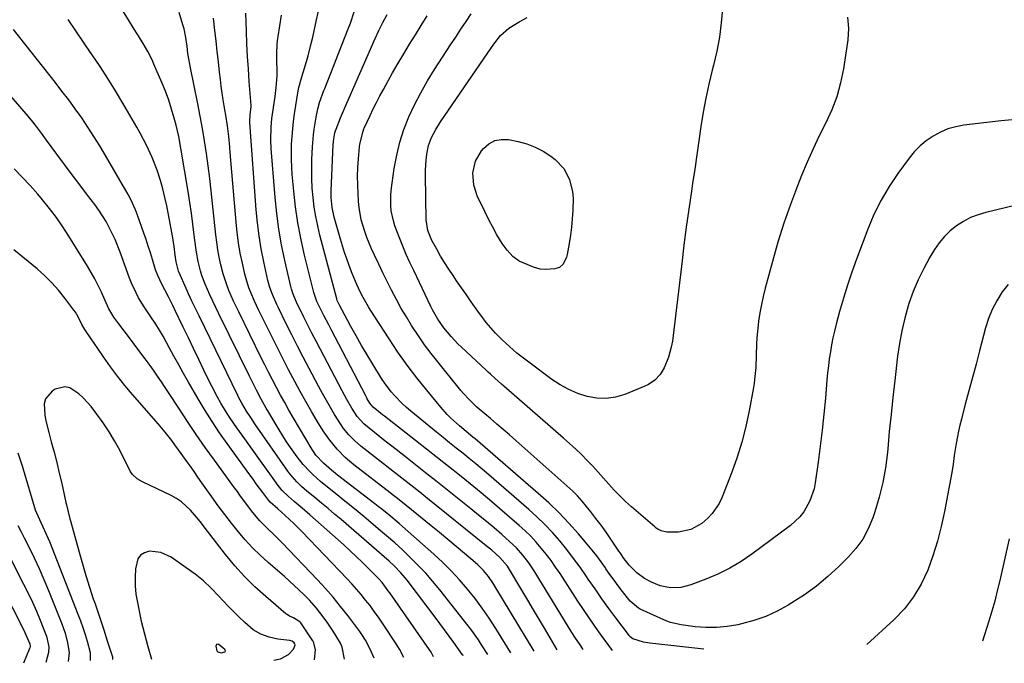
# Model space of a CAD drawing. Units: inches. Extents: x 1867978 to 1873294, y 384319 to 389707.
# Drawn here: x 1871516 to 1871875, y 384391 to 384626 of the extents above; entities that cross this region are included whole.
import ezdxf

# ---------------------------------------------------------------- set-up
doc = ezdxf.new("R2010")
doc.units = ezdxf.units.IN
doc.header["$MEASUREMENT"] = 0
for name, color, linetype in [('1', 7, 'Continuous'), ('7', 7, 'Continuous'), ('8', 7, 'Continuous')]:
    doc.layers.add(name, color=color, linetype=linetype)

msp = doc.modelspace()

# ---------------------------------------------------------------- linework, layer by layer
at = {"layer": '1', "color": 18}
msp.add_polyline3d([(1871589.86, 384396.55, 1792), (1871588.28, 384397.78, 1792), (1871587.97, 384397.91, 1792), (1871587.38, 384397.83, 1792), (1871587.16, 384397.28, 1792), (1871587.55, 384395.57, 1792), (1871587.91, 384395.12, 1792), (1871589.07, 384394.84, 1792), (1871590.42, 384395.11, 1792), (1871590.54, 384395.2, 1792), (1871590.6, 384395.33, 1792), (1871590.63, 384395.48, 1792), (1871590.6, 384395.66, 1792), (1871590.45, 384395.97, 1792), (1871589.86, 384396.55, 1792)], dxfattribs=at)
at = {"layer": '7', "color": 18}
for points in [[(1871686.41, 384394.17, 1808), (1871684.14, 384397.73, 1808), (1871682.98, 384399.49, 1808), (1871680.55, 384402.92, 1808), (1871679.27, 384404.6, 1808), (1871668.89, 384417.75, 1808), (1871666.37, 384420.82, 1808), (1871663.78, 384423.81, 1808), (1871661.06, 384426.69, 1808), (1871658.26, 384429.5, 1808), (1871655.38, 384432.22, 1808), (1871652.46, 384434.91, 1808), (1871649.47, 384437.52, 1808), (1871646.45, 384440.09, 1808), (1871644.57, 384441.66, 1808), (1871641.16, 384444.48, 1808), (1871637.74, 384447.3, 1808), (1871634.3, 384450.09, 1808), (1871630.86, 384452.87, 1808), (1871626.71, 384456.2, 1808), (1871625.35, 384457.33, 1808), (1871622.71, 384459.68, 1808), (1871621.43, 384460.9, 1808), (1871619.03, 384463.48, 1808), (1871616.85, 384466.25, 1808), (1871614.44, 384469.65, 1808), (1871613.01, 384471.77, 1808), (1871611.63, 384473.94, 1808), (1871610.29, 384476.12, 1808), (1871606.51, 384482.46, 1808), (1871605.56, 384484.08, 1808), (1871603.72, 384487.35, 1808), (1871601.95, 384490.66, 1808), (1871600.25, 384494, 1808), (1871599.41, 384495.69, 1808), (1871588.27, 384518.47, 1808), (1871587.16, 384520.78, 1808), (1871586.07, 384523.1, 1808), (1871585.01, 384525.43, 1808), (1871583.32, 384529.26, 1808), (1871582.06, 384532.51, 1808), (1871581.54, 384534.17, 1808), (1871580.7, 384537.56, 1808), (1871580.08, 384541, 1808), (1871579.84, 384542.73, 1808), (1871579.31, 384547.21, 1808), (1871578.8, 384551.19, 1808), (1871578.27, 384555.16, 1808), (1871577.67, 384559.12, 1808), (1871577.04, 384563.07, 1808), (1871574.39, 384578.97, 1808), (1871573.6, 384583.16, 1808), (1871572.63, 384587.31, 1808), (1871571.97, 384589.87, 1808), (1871571.04, 384593.19, 1808), (1871570, 384596.47, 1808), (1871568.8, 384599.7, 1808), (1871567.5, 384602.89, 1808), (1871564.57, 384609.62, 1808), (1871563.87, 384611.16, 1808), (1871562.34, 384614.15, 1808), (1871560.63, 384617.06, 1808), (1871558.89, 384619.95, 1808), (1871558.01, 384621.39, 1808), (1871551.44, 384632.09, 1808)], [(1871731.92, 384395.68, 1818), (1871727.6, 384401.57, 1818), (1871725.46, 384404.53, 1818), (1871723.36, 384407.52, 1818), (1871721.32, 384410.55, 1818), (1871719.31, 384413.59, 1818), (1871712.78, 384423.69, 1818), (1871711.16, 384426.09, 1818), (1871709.5, 384428.45, 1818), (1871707.75, 384430.75, 1818), (1871705.94, 384433.01, 1818), (1871704.05, 384435.19, 1818), (1871702.08, 384437.31, 1818), (1871700.01, 384439.32, 1818), (1871697.88, 384441.27, 1818), (1871691.7, 384446.63, 1818), (1871687.84, 384449.93, 1818), (1871683.95, 384453.21, 1818), (1871680.02, 384456.43, 1818), (1871676.06, 384459.62, 1818), (1871672.07, 384462.78, 1818), (1871668.08, 384465.93, 1818), (1871664.09, 384469.08, 1818), (1871660.09, 384472.21, 1818), (1871648.74, 384481.09, 1818), (1871648.04, 384481.64, 1818), (1871644.61, 384484.4, 1818), (1871643.4, 384485.88, 1818), (1871642.45, 384487.51, 1818), (1871642.14, 384488.06, 1818), (1871641.85, 384488.61, 1818), (1871629.23, 384512.75, 1818), (1871628.35, 384514.45, 1818), (1871626.6, 384517.87, 1818), (1871624.53, 384522.01, 1818), (1871624.05, 384523.03, 1818), (1871622.92, 384526.22, 1818), (1871619.45, 384540.35, 1818), (1871618.19, 384546.02, 1818), (1871617.1, 384551.72, 1818), (1871616.27, 384557.46, 1818), (1871615.61, 384563.23, 1818), (1871615.06, 384569.27, 1818), (1871614.86, 384572.04, 1818), (1871614.75, 384574.82, 1818), (1871614.75, 384577.6, 1818), (1871614.82, 384580.38, 1818), (1871615, 384583.15, 1818), (1871615.24, 384585.92, 1818), (1871615.56, 384588.69, 1818), (1871615.93, 384591.44, 1818), (1871617.2, 384599.82, 1818), (1871617.43, 384601.07, 1818), (1871618.51, 384604.89, 1818), (1871619.48, 384608.08, 1818), (1871620.83, 384612.63, 1818), (1871622.01, 384617.12, 1818), (1871622.54, 384619.38, 1818), (1871623.93, 384625.69, 1818), (1871625.15, 384631.11, 1818)], [(1871711.71, 384395.92, 1814), (1871707.43, 384403.18, 1814), (1871705.29, 384406.8, 1814), (1871703.15, 384410.43, 1814), (1871701, 384414.05, 1814), (1871698.84, 384417.66, 1814), (1871693.97, 384425.83, 1814), (1871693.65, 384426.35, 1814), (1871690.86, 384429.61, 1814), (1871687.87, 384432.19, 1814), (1871685.86, 384433.84, 1814), (1871663.79, 384451.62, 1814), (1871661.61, 384453.37, 1814), (1871659.42, 384455.11, 1814), (1871657.23, 384456.83, 1814), (1871655.02, 384458.55, 1814), (1871652.82, 384460.26, 1814), (1871650.62, 384461.97, 1814), (1871648.41, 384463.69, 1814), (1871646.22, 384465.41, 1814), (1871640.07, 384470.23, 1814), (1871637.77, 384472.2, 1814), (1871635.65, 384474.35, 1814), (1871633.73, 384476.69, 1814), (1871632.86, 384477.92, 1814), (1871630.51, 384481.69, 1814), (1871628.99, 384484.25, 1814), (1871627.49, 384486.82, 1814), (1871626.05, 384489.42, 1814), (1871624.63, 384492.05, 1814), (1871621.2, 384498.56, 1814), (1871619.08, 384502.61, 1814), (1871616.99, 384506.68, 1814), (1871614.92, 384510.76, 1814), (1871612.88, 384514.85, 1814), (1871610.02, 384520.62, 1814), (1871609.43, 384521.84, 1814), (1871607.8, 384525.54, 1814), (1871606.88, 384528.08, 1814), (1871606.18, 384530.68, 1814), (1871604.67, 384537.44, 1814), (1871603.73, 384542.16, 1814), (1871602.92, 384546.9, 1814), (1871602.33, 384551.67, 1814), (1871601.88, 384556.46, 1814), (1871599.61, 384588.28, 1814), (1871599.59, 384588.64, 1814), (1871599.73, 384591.16, 1814), (1871600.06, 384594.05, 1814), (1871600.05, 384594.29, 1814), (1871600.04, 384594.52, 1814), (1871599.36, 384603.21, 1814), (1871599.03, 384607.8, 1814), (1871598.74, 384612.38, 1814), (1871598.51, 384616.97, 1814), (1871598.3, 384621.56, 1814), (1871598.06, 384628.13, 1814)], [(1871721.28, 384396.02, 1816), (1871719.84, 384398.06, 1816), (1871718.43, 384400.13, 1816), (1871717.09, 384402.24, 1816), (1871703.29, 384424.73, 1816), (1871702.34, 384426.2, 1816), (1871701.36, 384427.65, 1816), (1871699.24, 384430.43, 1816), (1871696.92, 384433.04, 1816), (1871694.38, 384435.44, 1816), (1871691.48, 384437.96, 1816), (1871688.7, 384440.35, 1816), (1871685.9, 384442.72, 1816), (1871683.06, 384445.05, 1816), (1871680.21, 384447.36, 1816), (1871671.07, 384454.68, 1816), (1871667.41, 384457.6, 1816), (1871663.74, 384460.5, 1816), (1871660.06, 384463.4, 1816), (1871656.37, 384466.28, 1816), (1871652.93, 384468.96, 1816), (1871650.96, 384470.5, 1816), (1871648.99, 384472.04, 1816), (1871647.02, 384473.59, 1816), (1871645.06, 384475.14, 1816), (1871641.19, 384478.29, 1816), (1871638.74, 384481.02, 1816), (1871636.8, 384484.05, 1816), (1871634.98, 384487.16, 1816), (1871633.26, 384490.33, 1816), (1871625.22, 384505.66, 1816), (1871623.72, 384508.54, 1816), (1871622.24, 384511.42, 1816), (1871620.77, 384514.32, 1816), (1871619.31, 384517.22, 1816), (1871617.28, 384521.32, 1816), (1871616.86, 384522.18, 1816), (1871615.37, 384525.7, 1816), (1871614.79, 384527.52, 1816), (1871614.56, 384528.44, 1816), (1871612.35, 384537.93, 1816), (1871611.16, 384543.62, 1816), (1871610.14, 384549.34, 1816), (1871609.37, 384555.1, 1816), (1871608.78, 384560.89, 1816), (1871607.34, 384578.74, 1816), (1871607.18, 384581.88, 1816), (1871607.34, 384586.6, 1816), (1871607.64, 384589.74, 1816), (1871607.85, 384591.3, 1816), (1871608.81, 384597.76, 1816), (1871609.23, 384600.99, 1816), (1871609.53, 384605.32, 1816), (1871609.5, 384607.53, 1816), (1871609.45, 384610.57, 1816), (1871609.45, 384613.61, 1816), (1871609.57, 384616.64, 1816), (1871609.71, 384618.15, 1816), (1871609.91, 384619.65, 1816), (1871611.07, 384627.44, 1816)], [(1871882.74, 384558.97, 1822), (1871868.22, 384555.49, 1822), (1871865.38, 384554.63, 1822), (1871862.63, 384553.56, 1822), (1871860.02, 384552.18, 1822), (1871857.51, 384550.59, 1822), (1871855.2, 384548.71, 1822), (1871853.07, 384546.68, 1822), (1871851.2, 384544.4, 1822), (1871849.5, 384541.96, 1822), (1871847.76, 384539.12, 1822), (1871845.49, 384535.07, 1822), (1871843.42, 384530.92, 1822), (1871841.66, 384526.64, 1822), (1871840.11, 384522.25, 1822), (1871839.84, 384521.38, 1822), (1871838.57, 384516.85, 1822), (1871837.47, 384512.29, 1822), (1871836.62, 384507.67, 1822), (1871835.95, 384503.01, 1822), (1871834.93, 384494.2, 1822), (1871834.23, 384487.97, 1822), (1871833.57, 384481.74, 1822), (1871832.95, 384475.5, 1822), (1871832.38, 384469.26, 1822), (1871832.25, 384467.83, 1822), (1871831.56, 384462.34, 1822), (1871830.62, 384456.91, 1822), (1871829.3, 384451.56, 1822), (1871827.71, 384446.27, 1822), (1871826.95, 384444.01, 1822), (1871825.28, 384440.05, 1822), (1871823.28, 384436.3, 1822), (1871820.78, 384432.87, 1822), (1871817.94, 384429.66, 1822), (1871814.51, 384426.29, 1822), (1871810.51, 384422.63, 1822), (1871806.36, 384419.16, 1822), (1871801.97, 384415.99, 1822), (1871797.43, 384413.02, 1822), (1871796.09, 384412.2, 1822), (1871792.02, 384410, 1822), (1871787.84, 384408.08, 1822), (1871783.49, 384406.58, 1822), (1871779.03, 384405.35, 1822), (1871777.64, 384405.04, 1822), (1871773.78, 384404.39, 1822), (1871769.9, 384404.01, 1822), (1871766.01, 384404.02, 1822), (1871762.1, 384404.31, 1822), (1871756.93, 384404.95, 1822), (1871753.05, 384405.89, 1822), (1871751.81, 384406.38, 1822), (1871741.99, 384410.74, 1822), (1871741.39, 384411.04, 1822), (1871738.32, 384413.67, 1822), (1871737.89, 384414.2, 1822), (1871735.58, 384417.19, 1822), (1871734.02, 384419.23, 1822), (1871732.49, 384421.29, 1822), (1871731, 384423.38, 1822), (1871729.53, 384425.49, 1822), (1871729.35, 384425.75, 1822), (1871727.78, 384427.97, 1822), (1871726.16, 384430.16, 1822), (1871724.47, 384432.29, 1822), (1871722.74, 384434.39, 1822), (1871719.49, 384438.2, 1822), (1871716.02, 384442.09, 1822), (1871712.43, 384445.86, 1822), (1871708.67, 384449.47, 1822), (1871704.8, 384452.97, 1822), (1871681.8, 384472.81, 1822), (1871680.99, 384473.5, 1822), (1871678.5, 384475.53, 1822), (1871676.03, 384477.58, 1822), (1871672.86, 384480.47, 1822), (1871671.6, 384481.73, 1822), (1871669.23, 384484.39, 1822), (1871664.11, 384490.6, 1822), (1871660.5, 384495.14, 1822), (1871656.99, 384499.77, 1822), (1871653.64, 384504.51, 1822), (1871650.4, 384509.32, 1822), (1871643.58, 384519.86, 1822), (1871642.88, 384520.97, 1822), (1871640.91, 384524.38, 1822), (1871639.72, 384526.72, 1822), (1871638.12, 384530.21, 1822), (1871636.69, 384533.77, 1822), (1871635.81, 384536.12, 1822), (1871634.96, 384538.51, 1822), (1871634.14, 384540.9, 1822), (1871633.38, 384543.32, 1822), (1871632.66, 384545.75, 1822), (1871630.39, 384553.73, 1822), (1871629.62, 384557.31, 1822), (1871629.29, 384560.96, 1822), (1871629.27, 384562.18, 1822), (1871629.29, 384563.4, 1822), (1871629.96, 384580.12, 1822), (1871630.17, 384582.32, 1822), (1871630.65, 384584.48, 1822), (1871630.87, 384585.19, 1822), (1871631.12, 384585.88, 1822), (1871632.71, 384589.97, 1822), (1871633.77, 384592.58, 1822), (1871633.96, 384593.01, 1822), (1871634.15, 384593.44, 1822), (1871645.29, 384618.87, 1822), (1871646.66, 384621.85, 1822), (1871648.13, 384624.79, 1822), (1871649.7, 384627.67, 1822)], [(1871880.51, 384589.51, 1824), (1871873.72, 384588.88, 1824), (1871860.18, 384587.26, 1824), (1871857.22, 384586.71, 1824), (1871854.35, 384585.91, 1824), (1871851.6, 384584.75, 1824), (1871848.94, 384583.35, 1824), (1871846.46, 384581.62, 1824), (1871844.15, 384579.73, 1824), (1871842.07, 384577.57, 1824), (1871840.15, 384575.24, 1824), (1871836.11, 384569.71, 1824), (1871832.88, 384564.88, 1824), (1871829.92, 384559.9, 1824), (1871827.36, 384554.7, 1824), (1871825.09, 384549.35, 1824), (1871820.95, 384538.43, 1824), (1871819.25, 384533.72, 1824), (1871817.64, 384528.98, 1824), (1871816.19, 384524.2, 1824), (1871814.83, 384519.38, 1824), (1871813.59, 384514.71, 1824), (1871812.97, 384512.2, 1824), (1871812.39, 384509.67, 1824), (1871811.89, 384507.14, 1824), (1871811.43, 384504.59, 1824), (1871811.04, 384502.03, 1824), (1871810.7, 384499.46, 1824), (1871810.41, 384496.89, 1824), (1871810.16, 384494.31, 1824), (1871809.61, 384487.73, 1824), (1871809.06, 384481.86, 1824), (1871808.45, 384475.99, 1824), (1871807.75, 384470.14, 1824), (1871806.98, 384464.3, 1824), (1871805.94, 384456.86, 1824), (1871805.49, 384454.58, 1824), (1871804, 384450.21, 1824), (1871801.71, 384446.19, 1824), (1871800.3, 384444.37, 1824), (1871796.9, 384441.26, 1824), (1871782.81, 384430.82, 1824), (1871778.83, 384428.12, 1824), (1871774.71, 384425.65, 1824), (1871770.41, 384423.54, 1824), (1871765.98, 384421.65, 1824), (1871760.56, 384419.61, 1824), (1871758.72, 384419.06, 1824), (1871756.86, 384418.67, 1824), (1871753.05, 384418.56, 1824), (1871751.09, 384418.83, 1824), (1871749.29, 384419.25, 1824), (1871745.86, 384420.66, 1824), (1871743.56, 384421.94, 1824), (1871740.82, 384423.93, 1824), (1871738.02, 384426.72, 1824), (1871735.87, 384429.58, 1824), (1871734.81, 384431.12, 1824), (1871734.29, 384431.89, 1824), (1871733.76, 384432.66, 1824), (1871731.33, 384436.27, 1824), (1871729.56, 384438.82, 1824), (1871727.75, 384441.34, 1824), (1871725.87, 384443.81, 1824), (1871723.96, 384446.26, 1824), (1871720.82, 384450.16, 1824), (1871719.18, 384452.03, 1824), (1871718.31, 384452.91, 1824), (1871717.4, 384453.76, 1824), (1871696.62, 384472.28, 1824), (1871694.34, 384474.29, 1824), (1871692.05, 384476.29, 1824), (1871689.75, 384478.27, 1824), (1871687.44, 384480.24, 1824), (1871683.31, 384483.71, 1824), (1871682.28, 384484.6, 1824), (1871679.65, 384487.19, 1824), (1871677.59, 384489.37, 1824), (1871676.6, 384490.5, 1824), (1871675.64, 384491.66, 1824), (1871668.16, 384500.92, 1824), (1871665.73, 384504.03, 1824), (1871663.37, 384507.19, 1824), (1871661.13, 384510.43, 1824), (1871658.63, 384514.22, 1824), (1871656.72, 384517.33, 1824), (1871654.86, 384520.47, 1824), (1871653.1, 384523.66, 1824), (1871651.31, 384527.06, 1824), (1871649.72, 384530.24, 1824), (1871648.15, 384533.43, 1824), (1871646.61, 384536.64, 1824), (1871645.1, 384539.86, 1824), (1871644, 384542.23, 1824), (1871642.26, 384546.37, 1824), (1871641.51, 384548.49, 1824), (1871640.26, 384552.81, 1824), (1871639.47, 384557.21, 1824), (1871639.25, 384559.45, 1824), (1871639.07, 384562.38, 1824), (1871638.94, 384565.56, 1824), (1871638.91, 384568.73, 1824), (1871639.02, 384571.9, 1824), (1871639.23, 384575.07, 1824), (1871639.6, 384579.37, 1824), (1871639.72, 384580.39, 1824), (1871640.89, 384585.17, 1824), (1871641.2, 384585.93, 1824), (1871641.33, 384586.23, 1824), (1871643.45, 384590.8, 1824), (1871644.6, 384593.22, 1824), (1871645.79, 384595.63, 1824), (1871647.04, 384598, 1824), (1871648.33, 384600.35, 1824), (1871651.69, 384606.35, 1824), (1871653.7, 384609.87, 1824), (1871655.75, 384613.37, 1824), (1871657.85, 384616.84, 1824), (1871659.98, 384620.29, 1824), (1871662.14, 384623.72, 1824), (1871664.3, 384627.15, 1824)], [(1871817.67, 384626.71, 1826), (1871818, 384622.62, 1826), (1871817.79, 384618.45, 1826), (1871816.19, 384607.84, 1826), (1871815.15, 384602.72, 1826), (1871813.79, 384597.7, 1826), (1871811.93, 384592.85, 1826), (1871809.73, 384588.1, 1826), (1871807.37, 384583.4, 1826), (1871805.1, 384578.66, 1826), (1871802.98, 384573.85, 1826), (1871800.96, 384568.99, 1826), (1871799.46, 384565.22, 1826), (1871796.89, 384558.4, 1826), (1871794.48, 384551.53, 1826), (1871792.3, 384544.58, 1826), (1871790.28, 384537.58, 1826), (1871787.65, 384527.81, 1826), (1871786.91, 384524.83, 1826), (1871786.26, 384521.84, 1826), (1871785.72, 384518.82, 1826), (1871785.27, 384515.79, 1826), (1871785.08, 384514.3, 1826), (1871784.62, 384509.69, 1826), (1871784.49, 384507.38, 1826), (1871784.38, 384503.39, 1826), (1871784.21, 384498.95, 1826), (1871783.81, 384494.53, 1826), (1871783.6, 384493.06, 1826), (1871783.35, 384491.6, 1826), (1871781.79, 384483.04, 1826), (1871780.58, 384477.34, 1826), (1871779.16, 384471.71, 1826), (1871777.42, 384466.16, 1826), (1871775.46, 384460.68, 1826), (1871771.81, 384451.35, 1826), (1871770.85, 384449.29, 1826), (1871768.32, 384445.58, 1826), (1871766.77, 384443.93, 1826), (1871764.48, 384441.93, 1826), (1871760.48, 384439.79, 1826), (1871756.02, 384438.86, 1826), (1871751.73, 384438.8, 1826), (1871749.73, 384439.27, 1826), (1871748.49, 384439.89, 1826), (1871747.92, 384440.27, 1826), (1871747.37, 384440.7, 1826), (1871738.9, 384448.08, 1826), (1871736.73, 384450.04, 1826), (1871734.61, 384452.07, 1826), (1871732.58, 384454.17, 1826), (1871730.61, 384456.34, 1826), (1871728.66, 384458.53, 1826), (1871726.69, 384460.7, 1826), (1871724.69, 384462.85, 1826), (1871722.65, 384465, 1826), (1871720.57, 384467.1, 1826), (1871718.46, 384469.16, 1826), (1871716.29, 384471.16, 1826), (1871714.09, 384473.13, 1826), (1871692.22, 384492.14, 1826), (1871691.41, 384492.85, 1826), (1871688.98, 384494.98, 1826), (1871687.37, 384496.41, 1826), (1871686.58, 384497.14, 1826), (1871685.79, 384497.87, 1826), (1871676.85, 384506.31, 1826), (1871675.54, 384507.58, 1826), (1871673.04, 384510.21, 1826), (1871670.35, 384513.38, 1826), (1871668.14, 384516.56, 1826), (1871666.24, 384519.95, 1826), (1871665.67, 384521.1, 1826), (1871659.37, 384534.23, 1826), (1871657.98, 384537.19, 1826), (1871656.64, 384540.18, 1826), (1871655.37, 384543.19, 1826), (1871654.15, 384546.23, 1826), (1871652.51, 384550.6, 1826), (1871651.97, 384552.38, 1826), (1871651.21, 384556.04, 1826), (1871651.02, 384557.89, 1826), (1871651, 384561.61, 1826), (1871651.18, 384563.46, 1826), (1871652.28, 384571.47, 1826), (1871653.16, 384576.31, 1826), (1871654.29, 384581.08, 1826), (1871655.82, 384585.73, 1826), (1871657.6, 384590.31, 1826), (1871659.7, 384594.77, 1826), (1871661.93, 384599.16, 1826), (1871664.38, 384603.44, 1826), (1871666.97, 384607.63, 1826), (1871672.82, 384616.61, 1826), (1871674.69, 384619.46, 1826), (1871676.57, 384622.29, 1826), (1871678.47, 384625.12, 1826), (1871680.37, 384627.94, 1826)], [(1871772.11, 384629.79, 1828), (1871771.62, 384624.59, 1828), (1871770.93, 384619.42, 1828), (1871769.95, 384614.3, 1828), (1871768.77, 384609.21, 1828), (1871768.31, 384607.41, 1828), (1871767.07, 384602.31, 1828), (1871765.96, 384597.18, 1828), (1871765.03, 384592.02, 1828), (1871764.22, 384586.83, 1828), (1871763.49, 384581.63, 1828), (1871762.74, 384576.43, 1828), (1871761.97, 384571.23, 1828), (1871761.18, 384566.04, 1828), (1871760.75, 384563.26, 1828), (1871759.77, 384556.68, 1828), (1871758.84, 384550.08, 1828), (1871757.98, 384543.48, 1828), (1871757.18, 384536.87, 1828), (1871754.85, 384516.67, 1828), (1871754.34, 384512.58, 1828), (1871753.77, 384508.5, 1828), (1871753.38, 384506.33, 1828), (1871752.41, 384502.67, 1828), (1871750.84, 384498.71, 1828), (1871749.33, 384496.32, 1828), (1871747.37, 384494.27, 1828), (1871745.05, 384492.68, 1828), (1871743.77, 384492.06, 1828), (1871736.41, 384489.08, 1828), (1871733.02, 384488.08, 1828), (1871729.61, 384487.54, 1828), (1871726.15, 384487.69, 1828), (1871722.67, 384488.28, 1828), (1871719.26, 384489.43, 1828), (1871715.96, 384490.82, 1828), (1871712.84, 384492.57, 1828), (1871709.83, 384494.55, 1828), (1871701.34, 384500.85, 1828), (1871699.9, 384501.94, 1828), (1871697.07, 384504.17, 1828), (1871694.31, 384506.5, 1828), (1871691.68, 384508.96, 1828), (1871689.28, 384511.44, 1828), (1871687.52, 384513.38, 1828), (1871685.82, 384515.37, 1828), (1871684.22, 384517.44, 1828), (1871682.68, 384519.56, 1828), (1871682.13, 384520.35, 1828), (1871680.36, 384522.91, 1828), (1871678.59, 384525.46, 1828), (1871676.83, 384528.01, 1828), (1871675.05, 384530.56, 1828), (1871673.74, 384532.46, 1828), (1871672.17, 384534.8, 1828), (1871670.65, 384537.16, 1828), (1871669.2, 384539.57, 1828), (1871667.8, 384542.01, 1828), (1871666.03, 384545.19, 1828), (1871664.55, 384548.86, 1828), (1871663.98, 384552.77, 1828), (1871663.65, 384569.09, 1828), (1871663.66, 384570.9, 1828), (1871663.87, 384574.51, 1828), (1871664.13, 384576.67, 1828), (1871664.8, 384579.83, 1828), (1871665.92, 384582.85, 1828), (1871667.4, 384585.74, 1828), (1871669.11, 384588.5, 1828), (1871687.72, 384615.62, 1828), (1871688.99, 384617.39, 1828), (1871691.07, 384619.99, 1828), (1871694.11, 384622.66, 1828), (1871697.86, 384624.98, 1828), (1871700.83, 384626.63, 1828)], [(1871677.47, 384393.65, 1806), (1871677.26, 384394.02, 1806), (1871677.22, 384394.08, 1806), (1871674, 384398.6, 1806), (1871672.34, 384400.91, 1806), (1871670.66, 384403.22, 1806), (1871668.96, 384405.51, 1806), (1871667.24, 384407.79, 1806), (1871657.03, 384421.25, 1806), (1871656.29, 384422.19, 1806), (1871654.72, 384424.01, 1806), (1871652.2, 384426.57, 1806), (1871650.42, 384428.18, 1806), (1871632.86, 384443.38, 1806), (1871630.49, 384445.42, 1806), (1871628.1, 384447.44, 1806), (1871625.7, 384449.45, 1806), (1871623.28, 384451.44, 1806), (1871620.39, 384453.8, 1806), (1871618.48, 384455.46, 1806), (1871616.68, 384457.22, 1806), (1871615, 384459.11, 1806), (1871614.22, 384460.1, 1806), (1871613.47, 384461.12, 1806), (1871601.45, 384478.28, 1806), (1871599.88, 384480.59, 1806), (1871598.38, 384482.94, 1806), (1871596.62, 384485.86, 1806), (1871595.48, 384488.07, 1806), (1871595.2, 384488.63, 1806), (1871581.03, 384517.72, 1806), (1871579.73, 384520.41, 1806), (1871578.45, 384523.1, 1806), (1871577.2, 384525.81, 1806), (1871575.96, 384528.52, 1806), (1871574.09, 384532.66, 1806), (1871573.56, 384533.98, 1806), (1871572.71, 384537.43, 1806), (1871572.38, 384539.9, 1806), (1871571.94, 384543.07, 1806), (1871571.42, 384546.23, 1806), (1871569.91, 384554.71, 1806), (1871569.29, 384557.85, 1806), (1871568.6, 384560.97, 1806), (1871567.81, 384564.06, 1806), (1871566.94, 384567.14, 1806), (1871565.76, 384570.86, 1806), (1871563.98, 384575.51, 1806), (1871561.88, 384580.03, 1806), (1871559.56, 384584.44, 1806), (1871558.32, 384586.6, 1806), (1871553.19, 384595.36, 1806), (1871550.49, 384599.84, 1806), (1871547.74, 384604.29, 1806), (1871544.9, 384608.67, 1806), (1871541.99, 384613.02, 1806), (1871541.72, 384613.42, 1806), (1871538.91, 384617.54, 1806), (1871536.11, 384621.67, 1806), (1871533.32, 384625.81, 1806)], [(1871703.28, 384395.34, 1812), (1871689.04, 384419.14, 1812), (1871688.28, 384420.34, 1812), (1871686.64, 384422.65, 1812), (1871684.81, 384424.83, 1812), (1871682.82, 384426.85, 1812), (1871681.77, 384427.8, 1812), (1871677.93, 384431.08, 1812), (1871674.91, 384433.64, 1812), (1871671.89, 384436.17, 1812), (1871668.84, 384438.68, 1812), (1871665.77, 384441.18, 1812), (1871656.57, 384448.59, 1812), (1871655.85, 384449.17, 1812), (1871652.95, 384451.43, 1812), (1871651.49, 384452.56, 1812), (1871650.77, 384453.12, 1812), (1871637.56, 384463.37, 1812), (1871634.35, 384466.1, 1812), (1871631.39, 384469.1, 1812), (1871628.71, 384472.35, 1812), (1871627.5, 384474.07, 1812), (1871626.34, 384475.84, 1812), (1871624.2, 384479.33, 1812), (1871622.06, 384482.89, 1812), (1871619.96, 384486.48, 1812), (1871617.94, 384490.11, 1812), (1871615.95, 384493.77, 1812), (1871613.72, 384498.02, 1812), (1871611.71, 384501.91, 1812), (1871609.74, 384505.82, 1812), (1871607.79, 384509.73, 1812), (1871602.77, 384519.92, 1812), (1871601.27, 384523.08, 1812), (1871599.88, 384526.28, 1812), (1871599.25, 384527.91, 1812), (1871598.19, 384531.23, 1812), (1871597.76, 384532.92, 1812), (1871596.85, 384536.92, 1812), (1871596.09, 384540.64, 1812), (1871595.44, 384544.37, 1812), (1871594.94, 384548.13, 1812), (1871594.55, 384551.91, 1812), (1871592.45, 384577.34, 1812), (1871592.28, 384579.3, 1812), (1871591.87, 384583.2, 1812), (1871591.38, 384587.09, 1812), (1871590.79, 384590.97, 1812), (1871590.46, 384592.9, 1812), (1871589.84, 384596.49, 1812), (1871589.46, 384598.98, 1812), (1871589.12, 384601.48, 1812), (1871588.82, 384603.98, 1812), (1871588.54, 384606.59, 1812), (1871588.12, 384610.4, 1812), (1871587.69, 384614.21, 1812), (1871587.25, 384618.02, 1812), (1871586.81, 384621.83, 1812), (1871586.29, 384626.32, 1812)], [(1871666.62, 384393.37, 1804), (1871665.71, 384395.06, 1804), (1871665.19, 384395.87, 1804), (1871650.65, 384416.71, 1804), (1871650.11, 384417.46, 1804), (1871647.82, 384420.4, 1804), (1871646.59, 384421.79, 1804), (1871645.94, 384422.46, 1804), (1871642.86, 384425.57, 1804), (1871640.65, 384427.76, 1804), (1871638.41, 384429.92, 1804), (1871636.13, 384432.04, 1804), (1871633.83, 384434.14, 1804), (1871621.51, 384445.13, 1804), (1871618.69, 384447.59, 1804), (1871615.81, 384450.01, 1804), (1871613.52, 384451.92, 1804), (1871611.35, 384454.05, 1804), (1871609.93, 384455.83, 1804), (1871599.18, 384470.81, 1804), (1871597.73, 384472.84, 1804), (1871594.85, 384476.92, 1804), (1871592.44, 384480.4, 1804), (1871590.64, 384483.11, 1804), (1871588.97, 384485.9, 1804), (1871587.63, 384488.29, 1804), (1871585.77, 384491.83, 1804), (1871584.88, 384493.62, 1804), (1871582.83, 384497.89, 1804), (1871580.93, 384501.83, 1804), (1871579.04, 384505.77, 1804), (1871577.14, 384509.71, 1804), (1871575.25, 384513.66, 1804), (1871572.23, 384519.95, 1804), (1871571.47, 384521.52, 1804), (1871569.9, 384524.64, 1804), (1871568.55, 384527.22, 1804), (1871567.49, 384529.29, 1804), (1871565.98, 384532.42, 1804), (1871565.14, 384534.58, 1804), (1871564, 384538.31, 1804), (1871563.27, 384540.73, 1804), (1871562.5, 384543.15, 1804), (1871561.71, 384545.55, 1804), (1871560.89, 384547.95, 1804), (1871558.59, 384554.52, 1804), (1871557.85, 384556.46, 1804), (1871556.12, 384560.23, 1804), (1871555.13, 384562.06, 1804), (1871546.89, 384576.27, 1804), (1871544.81, 384579.75, 1804), (1871542.68, 384583.2, 1804), (1871540.47, 384586.59, 1804), (1871538.2, 384589.94, 1804), (1871535.85, 384593.25, 1804), (1871533.47, 384596.52, 1804), (1871531.02, 384599.75, 1804), (1871528.53, 384602.95, 1804), (1871513.28, 384622.19, 1804)], [(1871655.77, 384393.09, 1802), (1871654.19, 384396.17, 1802), (1871653.27, 384397.65, 1802), (1871647.95, 384405.64, 1802), (1871646.49, 384407.79, 1802), (1871644.98, 384409.91, 1802), (1871643.43, 384412, 1802), (1871641.84, 384414.06, 1802), (1871640.2, 384416.08, 1802), (1871638.52, 384418.06, 1802), (1871636.78, 384419.99, 1802), (1871635.01, 384421.9, 1802), (1871618.65, 384438.91, 1802), (1871615.63, 384441.95, 1802), (1871612.52, 384444.88, 1802), (1871609.82, 384447.34, 1802), (1871607.05, 384449.75, 1802), (1871606.54, 384450.33, 1802), (1871604.31, 384453.3, 1802), (1871601.94, 384456.5, 1802), (1871600.76, 384458.1, 1802), (1871599.59, 384459.71, 1802), (1871591.28, 384471.14, 1802), (1871588.5, 384475.11, 1802), (1871585.79, 384479.14, 1802), (1871583.22, 384483.25, 1802), (1871580.73, 384487.42, 1802), (1871577.18, 384493.56, 1802), (1871575.39, 384496.71, 1802), (1871573.62, 384499.86, 1802), (1871571.88, 384503.03, 1802), (1871570.17, 384506.22, 1802), (1871567.92, 384510.33, 1802), (1871566.64, 384512.53, 1802), (1871565.28, 384514.67, 1802), (1871563.2, 384517.75, 1802), (1871561.04, 384521.02, 1802), (1871559, 384524.37, 1802), (1871558.07, 384526.09, 1802), (1871556.42, 384529.63, 1802), (1871555.7, 384531.45, 1802), (1871552.25, 384540.99, 1802), (1871550.42, 384545.57, 1802), (1871549.38, 384547.81, 1802), (1871547.09, 384552.18, 1802), (1871544.44, 384556.33, 1802), (1871542.99, 384558.33, 1802), (1871540.33, 384561.8, 1802), (1871537.51, 384565.51, 1802), (1871534.7, 384569.23, 1802), (1871531.92, 384572.97, 1802), (1871529.15, 384576.72, 1802), (1871525.37, 384581.89, 1802), (1871523.58, 384584.33, 1802), (1871521.77, 384586.77, 1802), (1871519.92, 384589.17, 1802), (1871517.97, 384591.48, 1802), (1871507.67, 384603.15, 1802)], [(1871634.07, 384392.52, 1798), (1871633.25, 384396.84, 1798), (1871632.65, 384398.28, 1798), (1871630.97, 384401.07, 1798), (1871629.95, 384402.71, 1798), (1871627.77, 384405.92, 1798), (1871625.09, 384409.53, 1798), (1871623.88, 384411.06, 1798), (1871621.33, 384413.98, 1798), (1871619.3, 384416.05, 1798), (1871615.79, 384419.41, 1798), (1871612.18, 384422.64, 1798), (1871606.3, 384427.71, 1798), (1871603.37, 384430.38, 1798), (1871600.55, 384433.13, 1798), (1871597.87, 384436.04, 1798), (1871595.3, 384439.04, 1798), (1871592.83, 384442.14, 1798), (1871590.41, 384445.27, 1798), (1871588.05, 384448.45, 1798), (1871585.73, 384451.67, 1798), (1871582.1, 384456.81, 1798), (1871580.65, 384458.86, 1798), (1871579.21, 384460.91, 1798), (1871577.76, 384462.96, 1798), (1871576.32, 384465.02, 1798), (1871574.55, 384467.53, 1798), (1871572.26, 384470.67, 1798), (1871571.1, 384472.23, 1798), (1871568.7, 384475.28, 1798), (1871566.2, 384478.25, 1798), (1871556.73, 384489.04, 1798), (1871553.94, 384492.35, 1798), (1871551.24, 384495.72, 1798), (1871548.67, 384499.19, 1798), (1871546.19, 384502.74, 1798), (1871542.56, 384508.12, 1798), (1871541.96, 384509.02, 1798), (1871539.37, 384512.81, 1798), (1871538.29, 384514.57, 1798), (1871537.3, 384516.61, 1798), (1871536.43, 384518.25, 1798), (1871535.93, 384519.03, 1798), (1871535.4, 384519.79, 1798), (1871532.09, 384524.22, 1798), (1871529.78, 384527.09, 1798), (1871527.34, 384529.83, 1798), (1871524.71, 384532.39, 1798), (1871521.95, 384534.83, 1798), (1871513.44, 384541.81, 1798)], [(1871623.22, 384392.24, 1796), (1871623.49, 384395.94, 1796), (1871622.97, 384398.45, 1796), (1871622.56, 384399.21, 1796), (1871618.17, 384405.72, 1796), (1871617.83, 384406.15, 1796), (1871615.55, 384407.62, 1796), (1871614.06, 384408.2, 1796), (1871613.15, 384408.72, 1796), (1871612.73, 384409.04, 1796), (1871605.39, 384415.29, 1796), (1871601.43, 384418.88, 1796), (1871597.64, 384422.62, 1796), (1871594.08, 384426.58, 1796), (1871590.69, 384430.71, 1796), (1871582.92, 384440.77, 1796), (1871581.88, 384442.1, 1796), (1871580.82, 384443.42, 1796), (1871578.65, 384446, 1796), (1871577.9, 384446.88, 1796), (1871574.64, 384449.93, 1796), (1871572.79, 384451.15, 1796), (1871570.82, 384452.23, 1796), (1871560.36, 384457.12, 1796), (1871558.4, 384458.29, 1796), (1871556.74, 384459.85, 1796), (1871555.92, 384461.12, 1796), (1871552.07, 384468.69, 1796), (1871550.21, 384472.11, 1796), (1871548.22, 384475.46, 1796), (1871546.05, 384478.69, 1796), (1871543.76, 384481.84, 1796), (1871541.61, 384484.63, 1796), (1871538.79, 384487.82, 1796), (1871537.22, 384489.26, 1796), (1871533.85, 384491.47, 1796), (1871532.1, 384491.88, 1796), (1871528.52, 384490.94, 1796), (1871527.46, 384490.28, 1796), (1871524.94, 384487.44, 1796), (1871524.47, 384485.65, 1796), (1871524.74, 384481.54, 1796), (1871525.14, 384479.41, 1796), (1871526.17, 384475.19, 1796), (1871527.11, 384471.81, 1796), (1871528.13, 384468.02, 1796), (1871529.11, 384464.22, 1796), (1871530.03, 384460.4, 1796), (1871530.91, 384456.57, 1796), (1871532.46, 384449.6, 1796), (1871532.65, 384448.76, 1796), (1871533.23, 384446.23, 1796), (1871533.87, 384443.72, 1796), (1871534.09, 384442.89, 1796), (1871537.23, 384431.5, 1796), (1871538.45, 384427.23, 1796), (1871539.71, 384422.99, 1796), (1871541.05, 384418.76, 1796), (1871542.45, 384414.55, 1796), (1871543.08, 384412.7, 1796), (1871544.18, 384409.42, 1796), (1871545.28, 384406.14, 1796), (1871546.35, 384402.86, 1796), (1871547.41, 384399.57, 1796), (1871549.42, 384393.28, 1796), (1871549.46, 384393.13, 1796), (1871549.46, 384392.35, 1796)], [(1871514.94, 384467.71, 1798), (1871516.47, 384463.04, 1798), (1871521, 384447.78, 1798), (1871521.24, 384447.02, 1798), (1871522.76, 384443.38, 1798), (1871524.69, 384439.42, 1798), (1871525.89, 384436.74, 1798), (1871526.44, 384435.38, 1798), (1871536.84, 384408.92, 1798), (1871537.76, 384406.48, 1798), (1871538.63, 384404.01, 1798), (1871539.42, 384401.53, 1798), (1871540.17, 384399.02, 1798), (1871541.33, 384394.95, 1798), (1871541.34, 384392.01, 1798)], [(1871876.63, 384436.42, 1818), (1871873.25, 384421.13, 1818), (1871872.37, 384417.39, 1818), (1871871.43, 384413.68, 1818), (1871870.38, 384409.99, 1818), (1871869.27, 384406.32, 1818), (1871866.94, 384399.01, 1818)], [(1871511.35, 384430.9, 1802), (1871517.03, 384419.84, 1802), (1871518.65, 384416.59, 1802), (1871520.2, 384413.31, 1802), (1871521.67, 384409.99, 1802), (1871523.08, 384406.65, 1802), (1871525.05, 384401.78, 1802), (1871525.4, 384400.84, 1802), (1871526.18, 384396.92, 1802), (1871526.05, 384394.95, 1802), (1871525.1, 384391.31, 1802)], [(1871608.37, 384392.07, 1794), (1871610.73, 384392.65, 1794), (1871613.71, 384394.23, 1794), (1871615.47, 384396.16, 1794), (1871616.03, 384397.3, 1794), (1871616.07, 384397.7, 1794), (1871615.96, 384398.08, 1794), (1871615.75, 384398.45, 1794), (1871615.05, 384399.02, 1794), (1871614.18, 384399.28, 1794), (1871609.83, 384399.77, 1794), (1871606.64, 384400.48, 1794), (1871603.58, 384401.59, 1794), (1871600.81, 384403.24, 1794), (1871597.79, 384405.83, 1794), (1871595.73, 384407.76, 1794), (1871593.71, 384409.72, 1794), (1871591.74, 384411.74, 1794), (1871589.81, 384413.79, 1794), (1871588.27, 384415.49, 1794), (1871585.5, 384418.33, 1794), (1871582.62, 384421.02, 1794), (1871579.56, 384423.5, 1794), (1871576.37, 384425.85, 1794), (1871570.81, 384429.65, 1794), (1871567.04, 384431.4, 1794), (1871562.9, 384431.85, 1794), (1871561.12, 384431.32, 1794), (1871559.67, 384430.44, 1794), (1871558.72, 384429.04, 1794), (1871557.9, 384425.42, 1794), (1871557.71, 384422.34, 1794), (1871557.72, 384419.27, 1794), (1871558.02, 384416.22, 1794), (1871558.52, 384413.17, 1794), (1871559.97, 384406.37, 1794), (1871560.5, 384404.02, 1794), (1871561.68, 384399.37, 1794), (1871562.33, 384397.05, 1794), (1871563.68, 384392.44, 1794)], [(1871504.48, 384427.69, 1804), (1871517.05, 384403.02, 1804), (1871517.87, 384401.32, 1804), (1871519.23, 384398.08, 1804), (1871519.35, 384397.08, 1804), (1871519.26, 384396.58, 1804), (1871519.18, 384396.34, 1804), (1871516.98, 384390.97, 1804)]]:
    msp.add_polyline3d(points, dxfattribs=at)
at = {"layer": '8', "color": 18}
for points in [[(1871694.84, 384394.75, 1810), (1871689.33, 384403.66, 1810), (1871686.93, 384407.39, 1810), (1871684.42, 384411.04, 1810), (1871681.76, 384414.59, 1810), (1871679.01, 384418.06, 1810), (1871676.1, 384421.42, 1810), (1871673.1, 384424.67, 1810), (1871669.95, 384427.79, 1810), (1871666.71, 384430.81, 1810), (1871655.3, 384440.94, 1810), (1871654.07, 384442.02, 1810), (1871650.3, 384445.14, 1810), (1871647.73, 384447.16, 1810), (1871646.44, 384448.17, 1810), (1871645.15, 384449.17, 1810), (1871631.56, 384459.67, 1810), (1871629.39, 384461.41, 1810), (1871626.41, 384463.97, 1810), (1871623.68, 384466.96, 1810), (1871622.77, 384468.29, 1810), (1871622.34, 384468.98, 1810), (1871615.43, 384480.66, 1810), (1871613.86, 384483.36, 1810), (1871612.31, 384486.08, 1810), (1871610.8, 384488.82, 1810), (1871609.31, 384491.58, 1810), (1871607.85, 384494.35, 1810), (1871606.41, 384497.13, 1810), (1871605, 384499.92, 1810), (1871603.61, 384502.72, 1810), (1871595.52, 384519.2, 1810), (1871593.67, 384523.09, 1810), (1871591.93, 384527.02, 1810), (1871591.14, 384529.02, 1810), (1871589.81, 384533.09, 1810), (1871588.98, 384536.39, 1810), (1871588.4, 384539.1, 1810), (1871587.89, 384541.82, 1810), (1871587.49, 384544.57, 1810), (1871587.15, 384547.32, 1810), (1871586, 384558.73, 1810), (1871585.51, 384563.31, 1810), (1871584.97, 384567.88, 1810), (1871584.37, 384572.44, 1810), (1871583.73, 384576.99, 1810), (1871583.03, 384581.54, 1810), (1871582.27, 384586.08, 1810), (1871581.44, 384590.6, 1810), (1871580.56, 384595.12, 1810), (1871577.89, 384608.23, 1810), (1871577.64, 384609.53, 1810), (1871577, 384613.45, 1810), (1871576.64, 384616.07, 1810), (1871576.18, 384619.25, 1810), (1871575.58, 384622.4, 1810), (1871575.17, 384623.95, 1810), (1871573.77, 384628.36, 1810)], [(1871765.26, 384396.09, 1820), (1871745.54, 384398.32, 1820), (1871743.29, 384398.7, 1820), (1871739.32, 384399.95, 1820), (1871738.37, 384400.64, 1820), (1871738.24, 384400.79, 1820), (1871738.11, 384400.95, 1820), (1871733.14, 384407.54, 1820), (1871730.56, 384411.02, 1820), (1871728.02, 384414.53, 1820), (1871725.54, 384418.08, 1820), (1871723.09, 384421.65, 1820), (1871722.42, 384422.66, 1820), (1871720.11, 384425.99, 1820), (1871717.73, 384429.26, 1820), (1871715.24, 384432.46, 1820), (1871712.69, 384435.6, 1820), (1871710.02, 384438.64, 1820), (1871707.25, 384441.58, 1820), (1871704.35, 384444.39, 1820), (1871701.35, 384447.11, 1820), (1871686.75, 384459.74, 1820), (1871684.41, 384461.74, 1820), (1871682.05, 384463.71, 1820), (1871679.67, 384465.66, 1820), (1871677.27, 384467.58, 1820), (1871674.87, 384469.5, 1820), (1871672.47, 384471.42, 1820), (1871670.08, 384473.35, 1820), (1871667.7, 384475.3, 1820), (1871658.31, 384483.02, 1820), (1871656.78, 384484.33, 1820), (1871655.3, 384485.68, 1820), (1871652.47, 384488.54, 1820), (1871651.16, 384490.05, 1820), (1871648.74, 384493.25, 1820), (1871647.64, 384494.92, 1820), (1871644.41, 384500.16, 1820), (1871642.36, 384503.55, 1820), (1871640.35, 384506.97, 1820), (1871638.39, 384510.42, 1820), (1871636.47, 384513.9, 1820), (1871633.26, 384519.83, 1820), (1871632.43, 384521.42, 1820), (1871631.5, 384523.34, 1820), (1871631.33, 384523.83, 1820), (1871631.28, 384524, 1820), (1871625.17, 384547.18, 1820), (1871624.36, 384550.57, 1820), (1871623.66, 384553.98, 1820), (1871623.11, 384557.42, 1820), (1871622.66, 384560.88, 1820), (1871622.38, 384564.35, 1820), (1871622.19, 384567.83, 1820), (1871622.17, 384571.32, 1820), (1871622.24, 384574.8, 1820), (1871622.44, 384579.4, 1820), (1871622.76, 384583.73, 1820), (1871623.03, 384585.89, 1820), (1871623.72, 384590.27, 1820), (1871624.38, 384593.32, 1820), (1871625.03, 384595.56, 1820), (1871626.63, 384599.96, 1820), (1871626.91, 384600.68, 1820), (1871635.49, 384622.45, 1820), (1871636.26, 384624.49, 1820), (1871637.69, 384628.62, 1820)], [(1871688.93, 384581.69, 1830), (1871691.35, 384582.12, 1830), (1871693.95, 384582.05, 1830), (1871697.48, 384581.33, 1830), (1871700.68, 384580.46, 1830), (1871703.75, 384579.32, 1830), (1871706.65, 384577.78, 1830), (1871709.42, 384575.97, 1830), (1871711.05, 384574.75, 1830), (1871714.21, 384571.53, 1830), (1871716.28, 384567.51, 1830), (1871717.33, 384563.02, 1830), (1871717.52, 384560.73, 1830), (1871717.42, 384556.14, 1830), (1871717.21, 384553.13, 1830), (1871716.93, 384550.12, 1830), (1871716.54, 384547.13, 1830), (1871716.08, 384544.14, 1830), (1871715.37, 384540.07, 1830), (1871715.15, 384539.15, 1830), (1871713.93, 384536.63, 1830), (1871712.61, 384535.43, 1830), (1871710.91, 384534.9, 1830), (1871707.45, 384534.62, 1830), (1871705.56, 384534.78, 1830), (1871703.13, 384535.51, 1830), (1871699.27, 384537.08, 1830), (1871697.92, 384537.74, 1830), (1871695.5, 384539.44, 1830), (1871693.45, 384541.65, 1830), (1871691.68, 384544.08, 1830), (1871690.64, 384545.77, 1830), (1871689.77, 384547.28, 1830), (1871688.09, 384550.34, 1830), (1871687.08, 384552.26, 1830), (1871685.31, 384555.76, 1830), (1871683.59, 384559.29, 1830), (1871682.69, 384561.18, 1830), (1871681.3, 384565.42, 1830), (1871680.98, 384569.87, 1830), (1871681.91, 384574.16, 1830), (1871684.13, 384577.96, 1830), (1871684.82, 384578.8, 1830), (1871686.79, 384580.5, 1830), (1871688.93, 384581.69, 1830)], [(1871644.92, 384392.8, 1800), (1871643.45, 384396.16, 1800), (1871641.75, 384399.41, 1800), (1871640.42, 384401.53, 1800), (1871639.71, 384402.55, 1800), (1871638.98, 384403.55, 1800), (1871635.32, 384408.39, 1800), (1871632.69, 384411.75, 1800), (1871629.98, 384415.05, 1800), (1871627.16, 384418.25, 1800), (1871624.26, 384421.39, 1800), (1871611.19, 384435.03, 1800), (1871609.89, 384436.37, 1800), (1871608.57, 384437.71, 1800), (1871605.89, 384440.33, 1800), (1871603.24, 384442.98, 1800), (1871600.72, 384445.96, 1800), (1871598.34, 384449.07, 1800), (1871595.98, 384452.28, 1800), (1871595.01, 384453.61, 1800), (1871594.03, 384454.94, 1800), (1871586.67, 384465.05, 1800), (1871583.31, 384469.73, 1800), (1871580.01, 384474.45, 1800), (1871576.78, 384479.22, 1800), (1871573.61, 384484.03, 1800), (1871570.12, 384489.4, 1800), (1871568.72, 384491.54, 1800), (1871567.29, 384493.67, 1800), (1871565.85, 384495.78, 1800), (1871564.39, 384497.88, 1800), (1871563.15, 384499.64, 1800), (1871561.42, 384502.06, 1800), (1871558.75, 384505.63, 1800), (1871556.05, 384509.18, 1800), (1871551.36, 384515.34, 1800), (1871549.98, 384517.27, 1800), (1871548.17, 384520.32, 1800), (1871546.61, 384523.52, 1800), (1871545.38, 384526.32, 1800), (1871544.23, 384528.78, 1800), (1871543.02, 384531.21, 1800), (1871541.71, 384533.58, 1800), (1871540.32, 384535.91, 1800), (1871533.57, 384546.76, 1800), (1871531.32, 384550.21, 1800), (1871528.98, 384553.58, 1800), (1871526.5, 384556.85, 1800), (1871523.92, 384560.05, 1800), (1871522.19, 384562.11, 1800), (1871519.4, 384565.29, 1800), (1871516.53, 384568.39, 1800), (1871513.53, 384571.37, 1800)], [(1871876.32, 384529.14, 1820), (1871874.18, 384526.45, 1820), (1871872.16, 384523.2, 1820), (1871870.51, 384520.06, 1820), (1871869.19, 384516.76, 1820), (1871868.1, 384513.35, 1820), (1871865.89, 384505.01, 1820), (1871864.6, 384500.12, 1820), (1871863.3, 384495.24, 1820), (1871861.99, 384490.35, 1820), (1871860.69, 384485.47, 1820), (1871859.25, 384480.08, 1820), (1871858.69, 384477.88, 1820), (1871858.18, 384475.68, 1820), (1871857.32, 384471.22, 1820), (1871856.59, 384466.75, 1820), (1871856.21, 384463.68, 1820), (1871855.73, 384460.64, 1820), (1871853.06, 384446.36, 1820), (1871851.88, 384440.9, 1820), (1871850.5, 384435.49, 1820), (1871848.83, 384430.16, 1820), (1871846.95, 384424.89, 1820), (1871844.6, 384419.89, 1820), (1871841.83, 384415.17, 1820), (1871838.44, 384410.88, 1820), (1871834.63, 384406.87, 1820), (1871824.72, 384397.78, 1820)], [(1871514.93, 384441.23, 1800), (1871516.07, 384438.99, 1800), (1871517.21, 384436.76, 1800), (1871518.89, 384433.44, 1800), (1871520.81, 384429.51, 1800), (1871522.66, 384425.56, 1800), (1871524.4, 384421.56, 1800), (1871526.08, 384417.52, 1800), (1871530.95, 384405.32, 1800), (1871531.57, 384403.64, 1800), (1871532.14, 384401.94, 1800), (1871533.07, 384398.48, 1800), (1871533.68, 384394.97, 1800), (1871533.22, 384391.66, 1800)]]:
    msp.add_polyline3d(points, dxfattribs=at)

doc.saveas('drawing.dxf')
